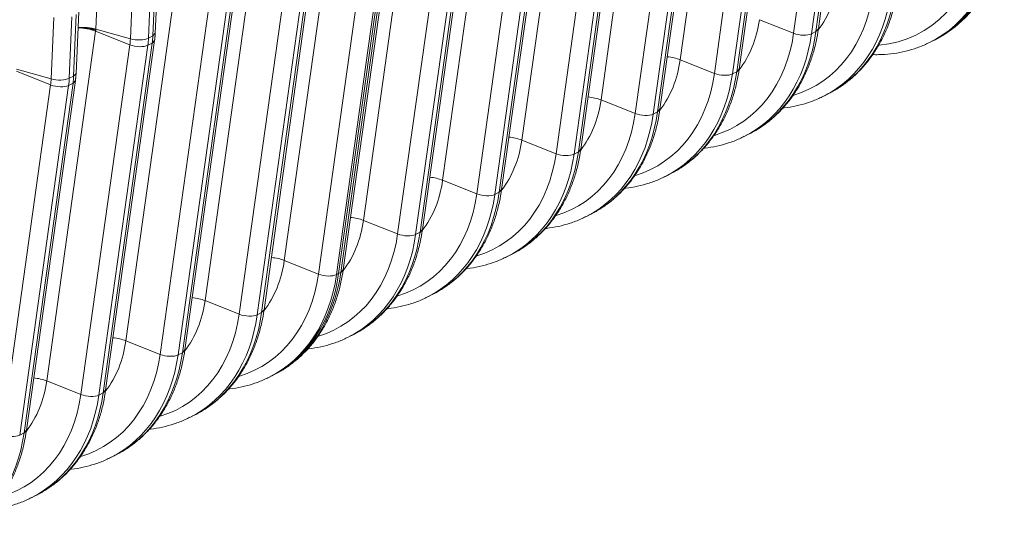
# Model space of a CAD drawing. Units: inches. Extents: x -19.9 to 49.2, y -9.4 to 17.2.
# Drawn here: x 14.2 to 15, y 6.5 to 6.9 of the extents above; entities that cross this region are included whole.
import ezdxf

# ---------------------------------------------------------------- set-up
doc = ezdxf.new("R2010")
doc.units = ezdxf.units.IN
doc.header["$MEASUREMENT"] = 0
doc.layers.add('1', color=7, linetype='Continuous', true_color=0xffffff)

msp = doc.modelspace()

# ---------------------------------------------------------------- linework, layer by layer
at = {"layer": '1', "color": 27, "linetype": 'Continuous', "lineweight": 15}
for p, q in [((14.871337, 6.912218), (14.91042, 7.191592)), ((14.851591, 6.90872), (14.890673, 7.188094)), ((14.905045, 7.187673), (14.865963, 6.908299)), ((14.869436, 6.910061), (14.908518, 7.189435)), ((14.800172, 7.166878), (14.761089, 6.887504)), ((14.808132, 6.880156), (14.847214, 7.15953)), ((14.788386, 6.876657), (14.827468, 7.156031)), ((14.84184, 7.15561), (14.802758, 6.876236)), ((14.806231, 6.877998), (14.845313, 7.157372)), ((14.736967, 7.134816), (14.697884, 6.855442)), ((14.725181, 6.844594), (14.764263, 7.123968)), ((14.778635, 7.123548), (14.739553, 6.844174)), ((14.743026, 6.845935), (14.782108, 7.125309)), ((14.744927, 6.848093), (14.784009, 7.127467)), ((14.673761, 7.102753), (14.634679, 6.823379)), ((14.661976, 6.812532), (14.701058, 7.091906)), ((14.71543, 7.091485), (14.676348, 6.812111)), ((14.679821, 6.813873), (14.718903, 7.093247)), ((14.681722, 6.81603), (14.720804, 7.095404)), ((14.610556, 7.07069), (14.571474, 6.791316)), ((14.598771, 6.780469), (14.637853, 7.059843)), ((14.652225, 7.059422), (14.613143, 6.780048)), ((14.616616, 6.78181), (14.655698, 7.061184)), ((14.618517, 6.783967), (14.657599, 7.063341)), ((14.547351, 7.038627), (14.508269, 6.759253)), ((14.535566, 6.748406), (14.574648, 7.02778)), ((14.58902, 7.027359), (14.549938, 6.747986)), ((14.553411, 6.749747), (14.592493, 7.029121)), ((14.555312, 6.751905), (14.594394, 7.031279)), ((14.484146, 7.006565), (14.445064, 6.727191)), ((14.472361, 6.716343), (14.511443, 6.995717)), ((14.525815, 6.995297), (14.486733, 6.715923)), ((14.488469, 6.716804), (14.527552, 6.996178)), ((14.527552, 6.996178), (14.488469, 6.716804)), ((14.490205, 6.717685), (14.529288, 6.997058)), ((14.492107, 6.719842), (14.531189, 6.999216)), ((14.420941, 6.974502), (14.381859, 6.695128)), ((14.409156, 6.684281), (14.448238, 6.963655)), ((14.46261, 6.963234), (14.423528, 6.68386)), ((14.427, 6.685622), (14.466083, 6.964996)), ((14.428902, 6.687779), (14.467984, 6.967153)), ((14.296782, 6.961165), (14.294678, 6.912003)), ((14.340191, 6.906599), (14.342295, 6.95576)), ((14.342094, 6.908761), (14.344197, 6.957923)), ((14.322258, 6.904282), (14.324362, 6.953443)), ((14.338822, 6.953999), (14.336718, 6.904837)), ((14.357736, 6.942439), (14.318654, 6.663065)), ((14.345951, 6.652218), (14.385033, 6.931592)), ((14.363795, 6.653559), (14.402878, 6.932933)), ((14.365697, 6.655717), (14.404779, 6.93509)), ((14.276986, 6.874536), (14.27909, 6.923698)), ((14.278889, 6.876699), (14.280992, 6.92586)), ((14.399405, 6.931171), (14.360323, 6.651797)), ((14.259053, 6.872219), (14.261157, 6.92138)), ((14.275617, 6.921936), (14.273513, 6.872775)), ((14.851591, 6.90872), (14.824294, 6.919567)), ((14.294531, 6.910376), (14.255449, 6.631003)), ((14.294531, 6.910376), (14.321828, 6.899529)), ((14.294678, 6.912003), (14.322258, 6.904282)), ((14.340191, 6.906599), (14.342094, 6.908761)), ((14.869436, 6.910061), (14.865963, 6.908299)), ((14.869436, 6.910061), (14.871337, 6.912218)), ((14.30059, 6.621496), (14.339673, 6.90087)), ((14.302492, 6.623654), (14.341574, 6.903028)), ((14.3362, 6.899108), (14.339673, 6.90087)), ((14.336718, 6.904837), (14.340191, 6.906599)), ((14.339673, 6.90087), (14.341574, 6.903027)), ((14.960999, 6.901776), (14.962735, 6.902657)), ((14.962735, 6.902657), (14.964471, 6.903538)), ((14.282745, 6.620155), (14.321828, 6.899529)), ((14.3362, 6.899108), (14.297117, 6.619735)), ((14.788386, 6.876657), (14.761089, 6.887504)), ((14.231326, 6.878314), (14.258623, 6.867466)), ((14.231473, 6.879941), (14.259053, 6.872219)), ((14.276986, 6.874536), (14.278889, 6.876699)), ((14.806231, 6.877998), (14.802758, 6.876236)), ((14.806231, 6.877998), (14.808132, 6.880156)), ((14.237385, 6.589434), (14.276468, 6.868807)), ((14.239287, 6.591591), (14.278369, 6.870965)), ((14.272995, 6.867046), (14.276468, 6.868807)), ((14.273513, 6.872775), (14.276986, 6.874536)), ((14.276468, 6.868807), (14.278369, 6.870964)), ((14.21954, 6.588092), (14.258623, 6.867466)), ((14.272995, 6.867046), (14.233912, 6.587672)), ((14.725181, 6.844594), (14.697884, 6.855442)), ((14.87578, 6.858547), (14.879253, 6.860308)), ((14.743026, 6.845935), (14.739553, 6.844174)), ((14.743026, 6.845935), (14.744927, 6.848093)), ((14.661976, 6.812532), (14.634679, 6.823379)), ((14.812575, 6.826484), (14.816048, 6.828245)), ((14.679821, 6.813873), (14.676348, 6.812111)), ((14.679821, 6.813873), (14.681722, 6.81603)), ((14.598771, 6.780469), (14.571474, 6.791316)), ((14.74937, 6.794421), (14.752843, 6.796183)), ((14.616616, 6.78181), (14.618517, 6.783968)), ((14.616616, 6.78181), (14.613143, 6.780048)), ((14.535566, 6.748406), (14.508269, 6.759253)), ((14.686165, 6.762358), (14.689638, 6.76412)), ((14.553411, 6.749747), (14.555312, 6.751905)), ((14.553411, 6.749747), (14.549938, 6.747986)), ((14.472361, 6.716343), (14.445064, 6.727191)), ((14.62296, 6.730296), (14.626433, 6.732057)), ((14.490205, 6.717685), (14.492107, 6.719842)), ((14.486733, 6.715923), (14.488469, 6.716804)), ((14.490205, 6.717685), (14.488469, 6.716804)), ((14.559755, 6.698233), (14.563228, 6.699995)), ((14.409156, 6.684281), (14.381859, 6.695128)), ((14.427, 6.685622), (14.428902, 6.687779)), ((14.423528, 6.68386), (14.427, 6.685622)), ((14.49655, 6.66617), (14.500023, 6.667932)), ((14.345951, 6.652218), (14.318654, 6.663065)), ((14.360323, 6.651797), (14.363795, 6.653559)), ((14.363795, 6.653559), (14.365697, 6.655717)), ((14.433345, 6.634107), (14.435081, 6.634988)), ((14.435081, 6.634988), (14.436818, 6.635869)), ((14.282745, 6.620155), (14.255449, 6.631003)), ((14.297117, 6.619735), (14.30059, 6.621496)), ((14.30059, 6.621496), (14.302492, 6.623654)), ((14.37014, 6.602045), (14.373613, 6.603806)), ((14.233912, 6.587672), (14.237385, 6.589434)), ((14.237385, 6.589434), (14.239287, 6.591591)), ((14.306935, 6.569982), (14.310408, 6.571744)), ((14.24373, 6.537919), (14.247203, 6.539681))]:
    msp.add_line(p, q, dxfattribs=at)
for centre, major_axis, ratio, start_param, end_param in [((14.887675, 7.031289), (0.062628, -0.123458), 0.7683278, 5.9859645, 7.1175012), ((14.893739, 7.034365), (-0.06726, 0.132589), 0.7683278, 3.1380173, 3.9759086), ((14.895475, 7.035246), (-0.06726, 0.132589), 0.7683278, 3.1415979, 3.9759086), ((14.895475, 7.035246), (0.06726, -0.132589), 0.7683278, 0.0000052, 0.8343159), ((14.897212, 7.036126), (0.06726, -0.132589), 0.7683278, 0.0000052, 0.8343159), ((14.801767, 6.987709), (-0.047795, 0.094217), 0.7683278, 3.4877213, 3.9759086), ((14.802457, 6.988059), (0.062628, -0.123458), 0.7683278, 6.1475524, 7.1175012), ((14.808521, 6.991135), (-0.06726, 0.132589), 0.7683278, 3.1380173, 3.9759086), ((14.811993, 6.992897), (0.06726, -0.132589), 0.7683278, 0.0000052, 0.8343159), ((14.738562, 6.955646), (-0.047795, 0.094217), 0.7683278, 3.4877213, 3.9759086), ((14.284955, 6.905027), (0.017546, -0.002455), 0.4299162, 1.0546954, 1.890583), ((14.285108, 6.906716), (-0.0177, 0.000757), 0.377996, 4.1573592, 4.9943449), ((14.739252, 6.955996), (0.062628, -0.123458), 0.7683278, 6.1475524, 7.1175012), ((14.745316, 6.959072), (-0.06726, 0.132589), 0.7683278, 3.1380173, 3.9759086), ((14.748788, 6.960834), (0.06726, -0.132589), 0.7683278, 0.0000052, 0.8343159), ((14.857337, 6.911929), (-0.010527, 0.001473), 0.4299162, 1.0546954, 2.5886542), ((14.281373, 6.916554), (0.022553, -0.044458), 0.7683278, 0.8343159, 0.9390357), ((14.328001, 6.907454), (-0.01062, 0.000454), 0.377996, 1.0157666, 2.5497254), ((14.287437, 6.91963), (-0.027185, 0.053589), 0.7683278, 3.9759086, 4.0806283), ((14.29091, 6.921391), (0.027185, -0.053589), 0.7683278, 0.8343159, 0.9390357), ((14.327574, 6.902739), (-0.010527, 0.001473), 0.4299162, 1.0546954, 2.5886542), ((14.675357, 6.923584), (-0.047795, 0.094217), 0.7683278, 3.4877213, 3.9759086), ((14.751513, 6.882155), (0.017546, -0.002455), 0.4299162, 1.0546954, 1.6727335), ((14.676047, 6.923934), (0.062628, -0.123458), 0.7683278, 6.1475524, 7.1175012), ((14.68211, 6.92701), (-0.06726, 0.132589), 0.7683278, 3.1380173, 3.9759086), ((14.685583, 6.928771), (0.06726, -0.132589), 0.7683278, 0.0000052, 0.8343159), ((14.794132, 6.879867), (-0.010527, 0.001473), 0.4299162, 1.0546954, 2.5886542), ((14.218168, 6.884491), (0.022553, -0.044458), 0.7683278, 0.8343159, 0.9390357), ((14.264796, 6.875391), (-0.01062, 0.000454), 0.377996, 1.0157666, 2.5497254), ((14.224232, 6.887567), (-0.027185, 0.053589), 0.7683278, 3.9759086, 4.0806283), ((14.227705, 6.889329), (0.027185, -0.053589), 0.7683278, 0.8343159, 0.9390357), ((14.264369, 6.870676), (-0.010527, 0.001473), 0.4299162, 1.0546954, 2.5886542), ((14.612152, 6.891521), (-0.047795, 0.094217), 0.7683278, 3.4877213, 3.9759086), ((14.688308, 6.850092), (0.017546, -0.002455), 0.4299162, 1.0546954, 1.6727335), ((14.622378, 6.896709), (0.06726, -0.132589), 0.7683278, 0.0000052, 0.8343159), ((14.612842, 6.891871), (0.062628, -0.123458), 0.7683278, 6.1475524, 7.1175012), ((14.618905, 6.894947), (-0.06726, 0.132589), 0.7683278, 3.1380173, 3.9759086), ((14.730927, 6.847804), (-0.010527, 0.001473), 0.4299162, 1.0546954, 2.5886542), ((14.548947, 6.859458), (-0.047795, 0.094217), 0.7683278, 3.4877213, 3.9759086), ((14.625103, 6.81803), (0.017546, -0.002455), 0.4299162, 1.0546954, 1.6727335), ((14.559173, 6.864646), (0.06726, -0.132589), 0.7683278, 0.0000052, 0.8343159), ((14.549637, 6.859808), (0.062628, -0.123458), 0.7683278, 6.1475524, 7.1175012), ((14.5557, 6.862884), (-0.06726, 0.132589), 0.7683278, 3.1380173, 3.9759086), ((14.667722, 6.815741), (-0.010527, 0.001473), 0.4299162, 1.0546954, 2.5886542), ((14.485742, 6.827396), (-0.047795, 0.094217), 0.7683278, 3.4877213, 3.9759086), ((14.561898, 6.785967), (0.017546, -0.002455), 0.4299162, 1.0546954, 1.6727335), ((14.486432, 6.827745), (0.062628, -0.123458), 0.7683278, 6.1475524, 7.1175012), ((14.492495, 6.830821), (-0.06726, 0.132589), 0.7683278, 3.1380173, 3.9759086), ((14.495968, 6.832583), (0.06726, -0.132589), 0.7683278, 0.0000052, 0.8343159), ((14.604517, 6.783678), (-0.010527, 0.001473), 0.4299162, 1.0546954, 2.5886542), ((14.422537, 6.795333), (-0.047795, 0.094217), 0.7683278, 3.4877213, 3.9759086), ((14.498692, 6.753904), (0.017546, -0.002455), 0.4299162, 1.0546954, 1.6727335), ((14.423227, 6.795683), (0.062628, -0.123458), 0.7683278, 6.1475524, 7.1175012), ((14.42929, 6.798759), (-0.06726, 0.132589), 0.7683278, 3.1380173, 3.9759086), ((14.432763, 6.80052), (0.06726, -0.132589), 0.7683278, 0.0000052, 0.8343159), ((14.541312, 6.751616), (-0.010527, 0.001473), 0.4299162, 1.0546954, 2.5886542), ((14.359332, 6.76327), (-0.047795, 0.094217), 0.7683278, 3.4877213, 3.9759086), ((14.435487, 6.721841), (-0.017546, 0.002455), 0.4299162, 4.196288, 4.8143261), ((14.360022, 6.76362), (0.062628, -0.123458), 0.7683278, 6.1475524, 7.1175012), ((14.366085, 6.766696), (-0.06726, 0.132589), 0.7683278, 3.1380173, 3.9759086), ((14.367822, 6.767577), (0.06726, -0.132589), 0.7683278, 0.0000052, 0.8343159), ((14.367822, 6.767577), (-0.06726, 0.132589), 0.7683278, 3.1415979, 3.9759086), ((14.369558, 6.768458), (0.06726, -0.132589), 0.7683278, 0.0000052, 0.8343159), ((14.478106, 6.719553), (-0.010527, 0.001473), 0.4299162, 1.0546954, 2.5886542), ((14.372282, 6.689779), (-0.017546, 0.002455), 0.4299162, 4.196288, 4.8143261), ((14.296127, 6.731207), (-0.047795, 0.094217), 0.7683278, 3.4877213, 3.9759086), ((14.296817, 6.731557), (0.062628, -0.123458), 0.7683278, 6.1475524, 7.1175012), ((14.30288, 6.734633), (-0.06726, 0.132589), 0.7683278, 3.1380173, 3.9759086), ((14.306353, 6.736395), (0.06726, -0.132589), 0.7683278, 0.0000052, 0.8343159), ((14.414901, 6.68749), (-0.010527, 0.001473), 0.4299162, 1.0546954, 2.5886542), ((14.309077, 6.657716), (-0.017546, 0.002455), 0.4299162, 4.196288, 4.8143261), ((14.232922, 6.699145), (-0.047795, 0.094217), 0.7683278, 3.4877213, 3.9759086), ((14.233612, 6.699494), (0.062628, -0.123458), 0.7683278, 6.1475524, 7.1175012), ((14.239675, 6.70257), (-0.06726, 0.132589), 0.7683278, 3.1380173, 3.9759086), ((14.243148, 6.704332), (0.06726, -0.132589), 0.7683278, 0.0000052, 0.8343159), ((14.351696, 6.655428), (-0.010527, 0.001473), 0.4299162, 1.0546954, 2.5886542), ((14.245872, 6.625653), (-0.017546, 0.002455), 0.4299162, 4.196288, 4.8143261), ((14.169717, 6.667082), (-0.047795, 0.094217), 0.7683278, 3.4877213, 3.9759086), ((14.170406, 6.667432), (0.062628, -0.123458), 0.7683278, 6.1475524, 7.1175012), ((14.17647, 6.670508), (-0.06726, 0.132589), 0.7683278, 3.1380173, 3.9759086), ((14.179943, 6.672269), (0.06726, -0.132589), 0.7683278, 0.0000052, 0.8343159), ((14.288491, 6.623365), (-0.010527, 0.001473), 0.4299162, 1.0546954, 2.5886542), ((14.116738, 6.640207), (0.06726, -0.132589), 0.7683278, 0.0000052, 0.8343159), ((14.225286, 6.591302), (-0.010527, 0.001473), 0.4299162, 1.0546954, 2.5886542)]:
    msp.add_ellipse(centre, major_axis=major_axis, ratio=ratio, start_param=start_param, end_param=end_param, dxfattribs=at)
for points, knots in [([(14.962725, 6.902786), (14.964771, 6.903719), (14.96958, 6.906157), (14.976763, 6.910846), (14.984208, 6.916786), (14.991074, 6.923515), (14.997329, 6.930971), (15.00293, 6.939115), (15.007842, 6.947896), (15.012032, 6.95726), (15.01547, 6.967146), (15.018071, 6.977254), (15.019288, 6.984136), (15.01976, 6.987511)], [0, 0, 0, 0, 0.0663703, 0.1595727, 0.2527805, 0.3460999, 0.439621, 0.5334084, 0.6274966, 0.7218905, 0.8165708, 0.9115013, 1, 1, 1, 1]), ([(14.877506, 6.859556), (14.879552, 6.860489), (14.884362, 6.862927), (14.891544, 6.867616), (14.898989, 6.873556), (14.905856, 6.880285), (14.91211, 6.887741), (14.917712, 6.895885), (14.922624, 6.904666), (14.926814, 6.914031), (14.930252, 6.923916), (14.932853, 6.934024), (14.93407, 6.940906), (14.934542, 6.944281)], [0, 0, 0, 0, 0.0663703, 0.1595727, 0.2527805, 0.3460999, 0.439621, 0.5334084, 0.6274966, 0.7218905, 0.8165708, 0.9115013, 1, 1, 1, 1]), ([(14.294644, 6.911176), (14.29463, 6.911181), (14.294611, 6.911187), (14.294591, 6.911194), (14.294584, 6.911196), (14.294581, 6.911197), (14.294581, 6.911198), (14.29458, 6.911198), (14.294579, 6.911198), (14.294578, 6.911198), (14.294571, 6.911201), (14.294533, 6.911214), (14.294435, 6.911246), (14.294223, 6.911316), (14.29404, 6.911374), (14.293672, 6.911489), (14.293174, 6.911637), (14.292536, 6.911812), (14.292082, 6.911928), (14.291868, 6.911981), (14.291786, 6.912001), (14.291753, 6.912009), (14.291737, 6.912013), (14.291687, 6.912025), (14.291654, 6.912033), (14.291357, 6.912104), (14.290826, 6.912224), (14.29002, 6.91239), (14.289206, 6.91254), (14.288382, 6.912675), (14.287551, 6.912794), (14.28685, 6.912881), (14.286356, 6.912935), (14.286107, 6.91296), (14.286001, 6.912971), (14.285948, 6.912976), (14.28593, 6.912978), (14.285894, 6.912981), (14.285876, 6.912983), (14.285574, 6.913011), (14.285008, 6.913059), (14.284162, 6.913114), (14.283321, 6.913152), (14.282485, 6.913174), (14.281654, 6.913179), (14.28097, 6.913169), (14.280563, 6.913157), (14.280431, 6.913152)], [0, 0, 0, 0, 0.0035752, 0.004469, 0.0049159, 0.0051393, 0.0051393, 0.0051952, 0.0051952, 0.005251, 0.0053628, 0.0071503, 0.0143007, 0.0286014, 0.0572027, 0.0572027, 0.1144054, 0.1716081, 0.2002095, 0.2145102, 0.2180853, 0.2180853, 0.2216605, 0.2216605, 0.2288108, 0.2288108, 0.2860136, 0.3432163, 0.400419, 0.4576217, 0.5148244, 0.5720271, 0.6006285, 0.6149291, 0.6220795, 0.6220795, 0.6256547, 0.6256547, 0.6292298, 0.6292298, 0.6864325, 0.7436352, 0.800838, 0.8580407, 0.9152434, 0.9724461, 1, 1, 1, 1]), ([(14.814301, 6.827493), (14.816347, 6.828427), (14.821157, 6.830865), (14.828339, 6.835553), (14.835784, 6.841494), (14.842651, 6.848222), (14.848905, 6.855678), (14.854507, 6.863823), (14.859419, 6.872604), (14.863609, 6.881968), (14.867047, 6.891854), (14.869648, 6.901962), (14.870865, 6.908843), (14.871337, 6.912218)], [0, 0, 0, 0, 0.0663703, 0.1595727, 0.2527805, 0.3460999, 0.439621, 0.5334084, 0.6274966, 0.7218905, 0.8165708, 0.9115013, 1, 1, 1, 1]), ([(14.914703, 6.891645), (14.916279, 6.891602), (14.921151, 6.891578), (14.929224, 6.892115), (14.938777, 6.893697), (14.948001, 6.896241), (14.955275, 6.898939), (14.95933, 6.901014), (14.960557, 6.901688)], [0, 0, 0, 0, 0.0973115, 0.3016261, 0.5052107, 0.7081175, 0.9104689, 1, 1, 1, 1]), ([(14.751096, 6.79543), (14.753142, 6.796364), (14.757952, 6.798802), (14.765134, 6.803491), (14.772579, 6.809431), (14.779446, 6.816159), (14.7857, 6.823616), (14.791302, 6.83176), (14.796214, 6.840541), (14.800404, 6.849905), (14.803842, 6.859791), (14.806443, 6.869899), (14.80766, 6.876781), (14.808132, 6.880156)], [0, 0, 0, 0, 0.0663703, 0.1595727, 0.2527805, 0.3460999, 0.439621, 0.5334084, 0.6274966, 0.7218905, 0.8165708, 0.9115013, 1, 1, 1, 1]), ([(14.843093, 6.848944), (14.84339, 6.848975), (14.846908, 6.849366), (14.853559, 6.850468), (14.862783, 6.853012), (14.870057, 6.85571), (14.874112, 6.857785), (14.875339, 6.858458)], [0, 0, 0, 0, 0.026121, 0.3100187, 0.5929713, 0.8751493, 1, 1, 1, 1]), ([(14.687891, 6.763368), (14.689937, 6.764301), (14.694747, 6.766739), (14.701929, 6.771428), (14.709374, 6.777368), (14.716241, 6.784097), (14.722495, 6.791553), (14.728097, 6.799697), (14.733009, 6.808478), (14.737199, 6.817843), (14.740637, 6.827728), (14.743238, 6.837836), (14.744455, 6.844718), (14.744927, 6.848093)], [0, 0, 0, 0, 0.0663703, 0.1595727, 0.2527805, 0.3460999, 0.439621, 0.5334084, 0.6274966, 0.7218905, 0.8165708, 0.9115013, 1, 1, 1, 1]), ([(14.779888, 6.816881), (14.780185, 6.816912), (14.783703, 6.817303), (14.790354, 6.818405), (14.799578, 6.820949), (14.806851, 6.823647), (14.810907, 6.825722), (14.812134, 6.826396)], [0, 0, 0, 0, 0.026121, 0.3100187, 0.5929713, 0.8751493, 1, 1, 1, 1]), ([(14.624686, 6.731305), (14.626732, 6.732238), (14.631542, 6.734676), (14.638724, 6.739365), (14.646169, 6.745305), (14.653035, 6.752034), (14.65929, 6.75949), (14.664892, 6.767634), (14.669804, 6.776416), (14.673994, 6.78578), (14.677432, 6.795665), (14.680033, 6.805773), (14.68125, 6.812655), (14.681722, 6.81603)], [0, 0, 0, 0, 0.0663703, 0.1595727, 0.2527805, 0.3460999, 0.439621, 0.5334084, 0.6274966, 0.7218905, 0.8165708, 0.9115013, 1, 1, 1, 1]), ([(14.716683, 6.784818), (14.71698, 6.78485), (14.720498, 6.78524), (14.727149, 6.786342), (14.736373, 6.788886), (14.743646, 6.791584), (14.747702, 6.793659), (14.748929, 6.794333)], [0, 0, 0, 0, 0.026121, 0.3100187, 0.5929713, 0.8751493, 1, 1, 1, 1]), ([(14.561481, 6.699242), (14.563527, 6.700176), (14.568337, 6.702614), (14.575519, 6.707302), (14.582964, 6.713243), (14.58983, 6.719971), (14.596085, 6.727427), (14.601686, 6.735572), (14.606599, 6.744353), (14.610789, 6.753717), (14.614227, 6.763603), (14.616828, 6.773711), (14.618045, 6.780593), (14.618517, 6.783967)], [0, 0, 0, 0, 0.0663703, 0.1595727, 0.2527805, 0.3460999, 0.439621, 0.5334084, 0.6274966, 0.7218905, 0.8165708, 0.9115013, 1, 1, 1, 1]), ([(14.653478, 6.752755), (14.653775, 6.752787), (14.657293, 6.753178), (14.663944, 6.754279), (14.673168, 6.756824), (14.680441, 6.759522), (14.684497, 6.761596), (14.685724, 6.76227)], [0, 0, 0, 0, 0.026121, 0.3100187, 0.5929713, 0.8751493, 1, 1, 1, 1]), ([(14.498276, 6.667179), (14.500322, 6.668113), (14.505132, 6.670551), (14.512314, 6.67524), (14.519759, 6.68118), (14.526625, 6.687908), (14.53288, 6.695365), (14.538481, 6.703509), (14.543394, 6.71229), (14.547584, 6.721654), (14.551022, 6.73154), (14.553623, 6.741648), (14.55484, 6.74853), (14.555312, 6.751905)], [0, 0, 0, 0, 0.0663703, 0.1595727, 0.2527805, 0.3460999, 0.439621, 0.5334084, 0.6274966, 0.7218905, 0.8165708, 0.9115013, 1, 1, 1, 1]), ([(14.590273, 6.720693), (14.59057, 6.720724), (14.594088, 6.721115), (14.600739, 6.722217), (14.609963, 6.724761), (14.617236, 6.727459), (14.621292, 6.729534), (14.622519, 6.730207)], [0, 0, 0, 0, 0.026121, 0.3100187, 0.5929713, 0.8751493, 1, 1, 1, 1]), ([(14.435071, 6.635117), (14.437117, 6.63605), (14.441927, 6.638488), (14.449109, 6.643177), (14.456554, 6.649117), (14.46342, 6.655846), (14.469675, 6.663302), (14.475276, 6.671446), (14.480189, 6.680227), (14.484379, 6.689592), (14.487817, 6.699477), (14.490418, 6.709585), (14.491635, 6.716467), (14.492107, 6.719842)], [0, 0, 0, 0, 0.0663703, 0.1595727, 0.2527805, 0.3460999, 0.439621, 0.5334084, 0.6274966, 0.7218905, 0.8165708, 0.9115013, 1, 1, 1, 1]), ([(14.527068, 6.68863), (14.527365, 6.688661), (14.530883, 6.689052), (14.537534, 6.690154), (14.546758, 6.692698), (14.554031, 6.695396), (14.558087, 6.697471), (14.559314, 6.698145)], [0, 0, 0, 0, 0.026121, 0.3100187, 0.5929713, 0.8751493, 1, 1, 1, 1]), ([(14.371866, 6.603054), (14.373912, 6.603987), (14.378722, 6.606425), (14.385904, 6.611114), (14.393349, 6.617054), (14.400215, 6.623783), (14.40647, 6.631239), (14.412071, 6.639383), (14.416984, 6.648165), (14.421174, 6.657529), (14.424612, 6.667414), (14.427212, 6.677522), (14.42843, 6.684404), (14.428902, 6.687779)], [0, 0, 0, 0, 0.0663703, 0.1595727, 0.2527805, 0.3460999, 0.439621, 0.5334084, 0.6274966, 0.7218905, 0.8165708, 0.9115013, 1, 1, 1, 1]), ([(14.463863, 6.656567), (14.46416, 6.656599), (14.467678, 6.65699), (14.474329, 6.658091), (14.483553, 6.660635), (14.490826, 6.663333), (14.494882, 6.665408), (14.496109, 6.666082)], [0, 0, 0, 0, 0.026121, 0.3100187, 0.5929713, 0.8751493, 1, 1, 1, 1]), ([(14.308661, 6.570991), (14.310707, 6.571925), (14.315517, 6.574363), (14.322699, 6.579052), (14.330144, 6.584992), (14.33701, 6.59172), (14.343265, 6.599176), (14.348866, 6.607321), (14.353779, 6.616102), (14.357969, 6.625466), (14.361407, 6.635352), (14.364007, 6.64546), (14.365225, 6.652342), (14.365697, 6.655717)], [0, 0, 0, 0, 0.0663703, 0.1595727, 0.2527805, 0.3460999, 0.439621, 0.5334084, 0.6274966, 0.7218905, 0.8165708, 0.9115013, 1, 1, 1, 1]), ([(14.400658, 6.624504), (14.400955, 6.624536), (14.404473, 6.624927), (14.411124, 6.626028), (14.420348, 6.628573), (14.427621, 6.631271), (14.431676, 6.633345), (14.432904, 6.634019)], [0, 0, 0, 0, 0.026121, 0.3100187, 0.5929713, 0.8751493, 1, 1, 1, 1]), ([(14.245456, 6.538928), (14.247502, 6.539862), (14.252311, 6.5423), (14.259494, 6.546989), (14.266939, 6.552929), (14.273805, 6.559658), (14.28006, 6.567114), (14.285661, 6.575258), (14.290574, 6.584039), (14.294763, 6.593403), (14.298202, 6.603289), (14.300802, 6.613397), (14.30202, 6.620279), (14.302492, 6.623654)], [0, 0, 0, 0, 0.0663703, 0.1595727, 0.2527805, 0.3460999, 0.439621, 0.5334084, 0.6274966, 0.7218905, 0.8165708, 0.9115013, 1, 1, 1, 1]), ([(14.337453, 6.592442), (14.33775, 6.592473), (14.341268, 6.592864), (14.347918, 6.593966), (14.357143, 6.59651), (14.364416, 6.599208), (14.368471, 6.601283), (14.369699, 6.601956)], [0, 0, 0, 0, 0.026121, 0.3100187, 0.5929713, 0.8751493, 1, 1, 1, 1]), ([(14.182251, 6.506866), (14.184297, 6.507799), (14.189106, 6.510237), (14.196289, 6.514926), (14.203734, 6.520866), (14.2106, 6.527595), (14.216855, 6.535051), (14.222456, 6.543195), (14.227369, 6.551976), (14.231558, 6.561341), (14.234997, 6.571226), (14.237597, 6.581334), (14.238814, 6.588216), (14.239287, 6.591591)], [0, 0, 0, 0, 0.0663703, 0.1595727, 0.2527805, 0.3460999, 0.439621, 0.5334084, 0.6274966, 0.7218905, 0.8165708, 0.9115013, 1, 1, 1, 1]), ([(14.274248, 6.560379), (14.274545, 6.56041), (14.278063, 6.560801), (14.284713, 6.561903), (14.293938, 6.564447), (14.301211, 6.567145), (14.305266, 6.56922), (14.306494, 6.569894)], [0, 0, 0, 0, 0.026121, 0.3100187, 0.5929713, 0.8751493, 1, 1, 1, 1]), ([(14.211043, 6.528316), (14.21134, 6.528348), (14.214858, 6.528739), (14.221508, 6.52984), (14.230733, 6.532384), (14.238006, 6.535082), (14.242061, 6.537157), (14.243288, 6.537831)], [0, 0, 0, 0, 0.026121, 0.3100187, 0.5929713, 0.8751493, 1, 1, 1, 1])]:
    msp.add_open_spline(points, degree=3, knots=knots, dxfattribs=at)
for points, degree in [([(14.294644, 6.911176), (14.294606, 6.91091), (14.294568, 6.910643), (14.294531, 6.910376)], 3), ([(14.294644, 6.911176), (14.294655, 6.911452), (14.294667, 6.911728), (14.294678, 6.912003)], 3), ([(14.341574, 6.903028), (14.34197, 6.90586), (14.342094, 6.908761)], 2), ([(14.278369, 6.870965), (14.278765, 6.873797), (14.278889, 6.876699)], 2)]:
    msp.add_open_spline(points, degree=degree, dxfattribs=at)

doc.saveas('drawing.dxf')
